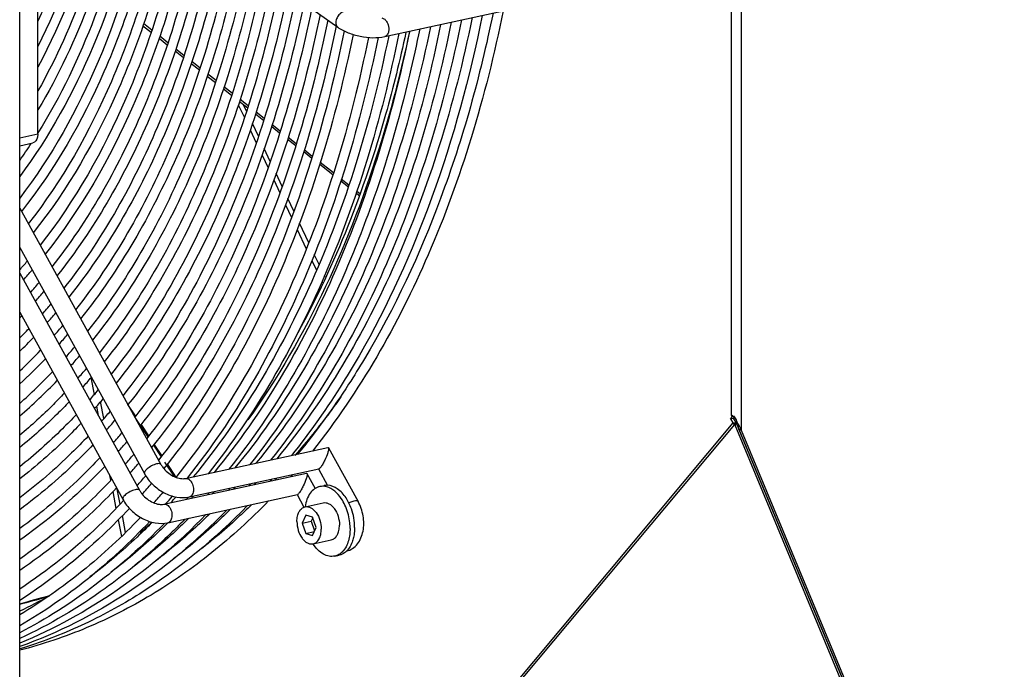
# Model space of a CAD drawing. Units: millimetres. Extents: x 0 to 594, y 0 to 420.
# Drawn here: x 542 to 576, y 99 to 121 of the extents above; entities that cross this region are included whole.
import ezdxf

# ---------------------------------------------------------------- set-up
doc = ezdxf.new("R2010")
doc.units = ezdxf.units.MM
doc.header["$LTSCALE"] = 32.67
doc.layers.get('0').update_dxf_attribs({"linetype": 'CONTINUOUS'})

msp = doc.modelspace()

# ---------------------------------------------------------------- linework, layer by layer
at = {"color": 7, "linetype": 'CONTINUOUS'}
for p, q in [((542.26587, 78.62336), (542.26587, 188.50708)), ((542.8787, 116.69801), (542.8787, 150.6986)), ((542.8787, 127.49733), (553.00985, 120.29308)), ((554.59466, 119.97702), (559.12964, 120.9619)), ((546.7294, 120.1965), (546.45258, 120.41408)), ((546.42878, 120.34558), (546.70603, 120.12848)), ((546.97298, 119.91946), (547.2526, 119.70051)), ((547.27397, 119.76849), (546.99633, 119.9867)), ((547.52014, 119.49102), (547.79461, 119.27611)), ((547.81557, 119.3428), (547.5415, 119.55822)), ((548.35718, 118.91711), (548.08332, 119.13236)), ((548.06238, 119.06644), (548.33662, 118.8517)), ((548.60279, 118.64328), (548.87768, 118.42804)), ((548.89843, 118.49171), (548.62391, 118.70747)), ((549.14572, 118.21816), (549.42041, 118.00308)), ((549.44074, 118.06547), (549.16642, 118.28107)), ((549.6913, 117.79096), (549.96665, 117.57535)), ((549.98681, 117.63627), (549.71213, 117.85216)), ((549.6509, 117.67226), (549.85435, 117.24219)), ((549.92732, 117.45865), (549.81621, 117.69315)), ((550.52758, 117.21124), (550.25538, 117.42519)), ((550.23498, 117.36524), (550.50942, 117.15034)), ((550.05138, 116.82566), (550.25544, 116.39429)), ((550.32868, 116.61152), (550.12488, 117.04167)), ((550.7785, 116.93963), (551.04751, 116.72899)), ((551.06582, 116.7882), (550.79661, 116.99979)), ((542.26587, 116.56492), (542.8787, 116.69801)), ((551.31654, 116.51833), (551.58925, 116.30479)), ((551.60717, 116.36272), (551.33479, 116.5768)), ((542.26587, 116.29074), (542.70648, 116.38643)), ((550.72974, 115.76504), (550.52563, 116.19583)), ((551.85844, 116.09399), (552.13246, 115.87943)), ((552.15048, 115.93569), (551.87629, 116.15119)), ((550.45188, 115.97904), (550.65484, 115.54999)), ((552.40165, 115.66864), (552.84419, 115.32211)), ((552.86167, 115.37671), (552.41959, 115.72418)), ((550.84931, 115.13889), (551.0538, 114.70661)), ((551.12901, 114.92253), (550.92473, 115.35353)), ((553.11268, 115.11187), (553.36846, 114.91159)), ((553.38555, 114.96496), (553.13008, 115.16575)), ((553.74628, 114.68144), (553.65273, 114.75496)), ((551.52617, 114.08458), (551.32346, 114.51226)), ((553.63572, 114.70231), (553.72673, 114.63105)), ((542.26587, 114.18214), (547.03802, 105.539)), ((551.24772, 114.29668), (551.44927, 113.87061)), ((551.64135, 113.46456), (551.9479, 112.81655)), ((552.03006, 113.02143), (551.71878, 113.67819)), ((542.26587, 112.85805), (546.47775, 105.22966)), ((542.28504, 112.82332), (542.26719, 112.80257)), ((552.13417, 112.42277), (552.29169, 112.08979)), ((552.37857, 112.28612), (552.21686, 112.62729)), ((542.26587, 111.9965), (546.31079, 104.67049)), ((552.58083, 111.85936), (552.56016, 111.90297)), ((552.47245, 111.70767), (552.48939, 111.67187)), ((542.26587, 110.67241), (545.75052, 104.36115)), ((544.67305, 108.47196), (544.78215, 107.90109)), ((544.85855, 107.50131), (544.91718, 107.19454)), ((545.10545, 107.08794), (544.9959, 107.65907)), ((546.17926, 107.17592), (545.92185, 107.56429)), ((566.27974, 107.08307), (566.37167, 107.10303)), ((566.30104, 107.18578), (566.35132, 107.1967)), ((566.35246, 107.16992), (566.39624, 107.17942)), ((566.37167, 107.10303), (566.39667, 107.1329)), ((566.37167, 107.10303), (566.45192, 106.95767)), ((546.17932, 107.09424), (546.59418, 106.4703)), ((546.62291, 106.50655), (546.36509, 106.89554)), ((566.36, 106.93771), (566.45192, 106.95767)), ((566.40655, 106.88563), (566.45192, 106.95767)), ((566.4369, 106.86353), (566.48227, 106.93557)), ((566.48227, 106.93557), (566.45192, 106.95767)), ((575.4499, 85.36296), (566.48227, 106.93557)), ((566.63916, 106.69627), (566.56203, 106.72006)), ((566.56203, 106.72006), (575.44814, 85.36017)), ((546.78035, 106.19029), (547.03966, 105.8003)), ((547.06784, 105.83524), (546.80887, 106.22596)), ((547.86171, 105.06647), (552.67882, 106.11263)), ((552.69679, 106.10447), (553.69689, 104.29314)), ((547.15963, 105.61986), (547.48691, 105.12762)), ((547.54154, 105.12052), (547.25392, 105.55447)), ((545.30419, 105.16952), (545.33553, 105.00554)), ((547.13448, 104.19796), (551.95159, 105.24412)), ((547.99754, 104.44105), (552.37296, 105.39128)), ((551.96956, 105.23596), (552.25002, 104.72801)), ((552.36094, 105.38867), (552.66783, 104.83284)), ((552.40012, 104.79037), (552.55333, 104.82364)), ((545.40897, 104.62126), (545.51748, 104.05347)), ((545.65985, 104.19749), (545.56349, 104.69988)), ((547.27031, 103.57254), (551.64573, 104.52277)), ((551.6337, 104.52016), (551.86814, 104.09556)), ((551.90613, 104.11003), (552.51896, 104.24312)), ((545.84239, 103.24579), (545.73321, 103.81504)), ((551.92937, 103.82843), (551.80747, 103.55694)), ((552.15454, 103.75898), (551.92937, 103.82843)), ((545.59042, 103.67184), (545.69947, 103.10122)), ((547.27533, 103.56796), (547.27377, 103.56643)), ((551.80747, 103.55694), (552.11388, 103.62348)), ((551.80747, 103.55694), (551.92937, 103.21024)), ((552.1634, 103.73377), (552.11388, 103.62348)), ((552.11388, 103.62348), (552.22692, 103.30199)), ((552.27644, 103.41228), (552.15454, 103.75898)), ((551.92937, 103.21024), (552.21343, 103.27193)), ((551.92937, 103.21024), (552.15454, 103.14079)), ((552.15454, 103.14079), (552.27644, 103.41228)), ((552.17778, 102.85919), (552.79062, 102.99228)), ((552.90946, 102.44504), (553.06267, 102.47831)), ((546.12973, 102.10792), (546.07154, 102.06347)), ((546.06395, 102.0577), (546.05017, 102.04724)), ((546.07154, 102.06347), (546.06395, 102.0577)), ((546.07315, 102.05959), (546.06577, 102.05357))]:
    msp.add_line(p, q, dxfattribs=at)
at = {"color": 3, "linetype": 'CONTINUOUS'}
for p, q in [((566.63916, 152.61386), (566.63916, 106.69627)), ((566.30104, 152.13966), (566.30104, 107.18578)), ((566.27974, 107.08307), (566.35246, 107.16992)), ((566.30104, 107.18578), (566.35246, 107.16992)), ((566.36242, 107.17229), (566.39878, 107.16772)), ((566.36, 106.93771), (550.71205, 88.24991)), ((566.40655, 106.88563), (550.7586, 88.19783)), ((566.27974, 107.08307), (566.36, 106.93771)), ((566.37259, 106.91858), (566.36, 106.93771)), ((566.4369, 106.86353), (566.40655, 106.88563)), ((575.40452, 85.29092), (566.4369, 106.86353)), ((566.63916, 106.69627), (575.52528, 85.33638))]:
    msp.add_line(p, q, dxfattribs=at)
for points in [[(566.30104, 107.18578), (566.32953, 107.17836), (566.36242, 107.17229)], [(566.40655, 106.88563), (566.38832, 106.90099), (566.37259, 106.91858)]]:
    msp.add_lwpolyline(points, dxfattribs=at)
at = {"color": 7, "linetype": 'CONTINUOUS'}
for centre, radius, start, end in [((526.81118, 126.69018), 18.90863, 324.836264, 326.923188), ((528.96251, 123.87913), 17.76542, 318.500322, 319.740366), ((529.08642, 123.77113), 17.92106, 317.944254, 319.359123), ((529.00226, 123.45585), 18.23494, 318.355878, 319.749682), ((529.10115, 123.36946), 18.42364, 318.001282, 319.377762), ((529.01671, 123.05433), 18.73783, 318.401168, 319.757767), ((529.84367, 122.6816), 17.41137, 315.5202, 315.833467), ((529.1159, 122.96778), 18.92619, 318.055192, 319.395408), ((529.91551, 122.22675), 17.5159, 314.847536, 316.26632), ((529.03115, 122.65282), 19.24074, 318.444114, 319.765441), ((530.02732, 122.11706), 17.67927, 313.8228, 315.948924), ((529.1297, 122.56692), 19.43001, 318.106445, 319.412132), ((529.04455, 122.25221), 19.74502, 318.484916, 319.772679), ((530.21131, 121.55136), 17.94613, 312.20582, 316.062733), ((530.08062, 121.68165), 17.81065, 313.178837, 316.370704), ((529.14434, 122.16532), 19.9327, 318.15503, 319.42806), ((529.05893, 121.85074), 20.248, 318.523639, 319.779619), ((530.26634, 121.1154), 18.0759, 311.599148, 316.475182), ((529.1585, 121.76414), 20.43604, 318.201152, 319.443182), ((530.38879, 120.99139), 18.22166, 310.689304, 316.174653), ((529.07293, 121.4496), 20.75147, 318.560323, 319.786223), ((529.17313, 121.36253), 20.93872, 318.245192, 319.457634), ((529.08734, 121.0481), 21.25441, 318.595469, 319.792531), ((529.18776, 120.96091), 21.44142, 318.287193, 319.471424), ((562.1008, 105.73875), 4.56809, 13.107335, 14.405574), ((563.54859, 106.07833), 3.081, 12.02184, 13.062572), ((529.10214, 120.64627), 21.75683, 318.628911, 319.798615), ((529.20267, 120.55905), 21.94374, 318.327226, 319.484579), ((529.11658, 120.24474), 22.25972, 318.660952, 319.804371), ((529.21732, 120.15741), 22.4464, 318.365556, 319.497175), ((529.13062, 119.84355), 22.76314, 318.691628, 319.818824), ((533.98853, 120.44861), 23.21395, 318.68807, 318.918789), ((529.20097, 119.7828), 22.99019, 318.44375, 319.656801), ((532.9456, 119.81532), 22.40258, 317.575001, 317.810647), ((532.57901, 120.1425), 23.21395, 318.68807, 318.918789), ((533.65036, 119.96837), 22.40258, 317.575001, 317.810647), ((533.28377, 120.29556), 23.21395, 318.68807, 318.918789), ((534.35512, 120.12143), 22.40258, 317.575001, 317.810647), ((529.79828, 119.49727), 22.84338, 318.08748, 319.289847), ((529.65246, 119.62416), 23.35668, 318.689186, 319.546892), ((530.7621, 119.41907), 22.49613, 317.575626, 318.238203), ((531.53608, 119.5092), 22.40258, 317.575001, 317.810647), ((531.16949, 119.83639), 23.21395, 318.68807, 318.918789), ((532.24084, 119.66226), 22.40258, 317.575001, 317.810647), ((531.87425, 119.98944), 23.21395, 318.68807, 318.918789), ((530.46344, 119.68446), 23.21567, 318.688076, 318.926386), ((552.88645, 103.0483), 0.60515, 312.694413, 314.000752), ((533.68151, 133.99671), 34.25014, 284.516248, 286.282427), ((533.11518, 137.78502), 38.07317, 283.90706, 285.312214)]:
    msp.add_arc(centre, radius, start, end, dxfattribs=at)
at = {"color": 3, "linetype": 'CONTINUOUS'}
for centre, radius, start, end in [((568.9098, 108.35293), 2.77667, 205.267345, 205.735991), ((575.16798, 111.60346), 9.82905, 207.907781, 208.059025), ((587.75922, 118.32184), 24.10056, 208.073404, 208.192624), ((564.88554, 105.91314), 1.92054, 24.064367, 25.67241), ((533.41792, 118.27925), 19.82541, 310.648001, 312.130107), ((535.25275, 115.67736), 16.63389, 294.979466, 298.843086)]:
    msp.add_arc(centre, radius, start, end, dxfattribs=at)
at = {"color": 7, "linetype": 'CONTINUOUS'}
for points, knots in [([(544.76016, 126.15941), (544.65175, 125.65134), (544.1858, 123.71389), (543.51215, 121.82277), (542.87927, 120.4923)], [0, 0, 0, 0, 0.26068897, 1, 1, 1, 1]), ([(545.30679, 125.7707), (545.17451, 125.14845), (544.59974, 122.79956), (543.72417, 120.51642), (542.87958, 118.94673)], [0, 0, 0, 0, 0.26302121, 1, 1, 1, 1]), ([(545.02231, 125.97295), (544.90333, 125.40068), (544.38825, 123.23173), (543.61834, 121.11776), (542.88227, 119.6466)], [0, 0, 0, 0, 0.26216982, 1, 1, 1, 1]), ([(545.56882, 125.58421), (545.2901, 124.23973), (544.58736, 121.67991), (543.50481, 119.251), (542.88185, 118.14179)], [0, 0, 0, 0, 0.51907287, 1, 1, 1, 1]), ([(545.85337, 125.38189), (545.54989, 123.94928), (544.77883, 121.22837), (543.57504, 118.66248), (542.88075, 117.50187)], [0, 0, 0, 0, 0.51987709, 1, 1, 1, 1]), ([(546.11534, 125.19558), (545.79489, 123.64558), (544.96866, 120.71272), (543.64706, 117.95826), (542.88152, 116.72589)], [0, 0, 0, 0, 0.52175548, 1, 1, 1, 1]), ([(546.66186, 124.80701), (546.26242, 122.86988), (545.18876, 119.25051), (543.34357, 115.93352), (542.26647, 114.52605)], [0, 0, 0, 0, 0.52740812, 1, 1, 1, 1]), ([(546.39997, 124.99323), (546.01497, 123.16977), (544.99265, 119.75076), (543.27141, 116.60548), (542.26887, 115.25388)], [0, 0, 0, 0, 0.52549468, 1, 1, 1, 1]), ([(546.94656, 124.60456), (546.73156, 123.58311), (546.22048, 121.60668), (544.87763, 117.98523), (543.45689, 115.50666), (542.32328, 114.0784)], [0, 0, 0, 0, 0.27040809, 0.52763005, 1, 1, 1, 1]), ([(547.20837, 124.4184), (546.99352, 123.37392), (546.48135, 121.35336), (545.13156, 117.65362), (543.69996, 115.11932), (542.5555, 113.6577)], [0, 0, 0, 0, 0.27091311, 0.52837163, 1, 1, 1, 1]), ([(547.49314, 124.21596), (547.27186, 123.16151), (546.74538, 121.12135), (545.36057, 117.38393), (543.89397, 114.82649), (542.72331, 113.35377)], [0, 0, 0, 0, 0.27047206, 0.52771904, 1, 1, 1, 1]), ([(547.75487, 124.02981), (547.53374, 122.95232), (547.00619, 120.86801), (545.61449, 117.05228), (544.13708, 114.43911), (542.95559, 112.933)], [0, 0, 0, 0, 0.27096329, 0.52844064, 1, 1, 1, 1]), ([(548.0397, 123.82729), (547.81214, 122.73986), (547.27026, 120.63598), (545.84351, 116.78264), (544.33107, 114.14637), (543.12338, 112.6292)], [0, 0, 0, 0, 0.27053232, 0.5278029, 1, 1, 1, 1]), ([(548.30135, 123.64113), (548.07395, 122.53065), (547.53102, 120.3826), (546.09741, 116.45092), (544.5742, 113.7589), (543.35569, 112.20832)], [0, 0, 0, 0, 0.27101056, 0.52850565, 1, 1, 1, 1]), ([(548.58623, 123.43856), (548.35239, 122.31814), (547.79512, 120.15055), (546.32643, 116.18128), (544.76814, 113.46619), (543.52339, 111.90458)], [0, 0, 0, 0, 0.27058945, 0.52788241, 1, 1, 1, 1]), ([(548.84783, 123.25252), (548.61416, 122.10904), (548.05586, 119.89724), (546.58034, 115.84959), (545.01133, 113.07871), (543.75579, 111.48367)], [0, 0, 0, 0, 0.27105537, 0.52856728, 1, 1, 1, 1]), ([(549.13277, 123.04991), (548.89265, 121.8965), (548.32, 119.6652), (546.80937, 115.57998), (545.20523, 112.78607), (543.92344, 111.18001)], [0, 0, 0, 0, 0.27064361, 0.52795781, 1, 1, 1, 1]), ([(549.39431, 122.86392), (549.15437, 121.68743), (548.5807, 119.41188), (547.06328, 115.24827), (545.44845, 112.39852), (544.15589, 110.75903)], [0, 0, 0, 0, 0.27109785, 0.52862571, 1, 1, 1, 1]), ([(549.67932, 122.66132), (549.43293, 121.47493), (548.84489, 119.1799), (547.29235, 114.97876), (545.64237, 112.10601), (544.32354, 110.45552)], [0, 0, 0, 0, 0.27069493, 0.52802928, 1, 1, 1, 1]), ([(549.9408, 122.4754), (549.69459, 121.2659), (549.10556, 118.9266), (547.54625, 114.647), (545.8856, 111.71838), (544.556, 110.03443)], [0, 0, 0, 0, 0.27113818, 0.52868118, 1, 1, 1, 1]), ([(550.22585, 122.27269), (549.97318, 121.0533), (549.36977, 118.69455), (547.7753, 114.37746), (546.07947, 111.42589), (544.72358, 109.73097)], [0, 0, 0, 0, 0.27074385, 0.52809739, 1, 1, 1, 1]), ([(550.48727, 122.08681), (550.2348, 120.8443), (549.6304, 118.44125), (548.02919, 114.04568), (546.32272, 111.03821), (544.95608, 109.30981)], [0, 0, 0, 0, 0.27117651, 0.52873391, 1, 1, 1, 1]), ([(550.77237, 121.88408), (550.51343, 120.6317), (549.89465, 118.20922), (548.25827, 113.77621), (546.51659, 110.74581), (545.12365, 109.00647)], [0, 0, 0, 0, 0.27079032, 0.52816213, 1, 1, 1, 1]), ([(551.03373, 121.6982), (550.775, 120.42269), (550.15523, 117.95589), (548.51214, 113.44437), (546.75985, 110.35805), (545.35618, 108.58522)], [0, 0, 0, 0, 0.27121291, 0.52878398, 1, 1, 1, 1]), ([(551.31888, 121.49545), (551.05368, 120.21008), (550.41952, 117.72387), (548.74122, 113.17492), (546.95369, 110.06569), (545.52369, 108.28193)], [0, 0, 0, 0, 0.2708347, 0.52822395, 1, 1, 1, 1]), ([(551.58019, 121.3096), (551.31519, 120.00109), (550.68007, 117.47054), (548.99509, 112.84305), (547.19697, 109.67788), (545.75625, 107.86061)], [0, 0, 0, 0, 0.27124766, 0.52883179, 1, 1, 1, 1]), ([(551.86538, 121.10682), (551.59391, 119.78846), (550.94439, 117.23852), (549.22418, 112.57362), (547.39079, 109.38557), (545.92372, 107.5574)], [0, 0, 0, 0, 0.27087705, 0.52828295, 1, 1, 1, 1]), ([(552.12664, 120.92098), (551.85538, 119.57946), (551.2049, 116.98517), (549.47803, 112.24173), (547.63409, 108.99772), (546.15633, 107.13603)], [0, 0, 0, 0, 0.27128076, 0.52887732, 1, 1, 1, 1]), ([(558.59639, 120.84562), (558.30575, 119.40084), (557.60702, 116.60603), (555.74537, 111.49282), (553.75144, 107.99647), (552.15194, 105.99183)], [0, 0, 0, 0, 0.27097958, 0.52844388, 1, 1, 1, 1]), ([(553.34779, 120.83184), (553.26987, 120.85996), (553.11713, 120.79179), (553.00133, 120.64951), (552.95962, 120.55077), (552.95016, 120.50063)], [0, 0, 0, 0, 0.4438417, 0.7265722, 1, 1, 1, 1]), ([(558.25432, 120.76888), (557.82013, 118.6438), (556.70467, 114.61344), (554.93512, 110.81361), (553.91071, 109.1009)], [0, 0, 0, 0, 0.52080542, 1, 1, 1, 1]), ([(552.41187, 120.71816), (552.13414, 119.3668), (551.46925, 116.75315), (549.70713, 111.97233), (547.82789, 108.70546), (546.32377, 106.83289)], [0, 0, 0, 0, 0.27091741, 0.5283392, 1, 1, 1, 1]), ([(552.67309, 120.53239), (552.39558, 119.15787), (551.72974, 116.49982), (549.96098, 111.64042), (548.07121, 108.31756), (546.55639, 106.41144)], [0, 0, 0, 0, 0.27131242, 0.52892087, 1, 1, 1, 1]), ([(556.8448, 120.46277), (556.54689, 119.00471), (555.83071, 116.1881), (553.9241, 111.05594), (551.88039, 107.5619), (550.24263, 105.57765)], [0, 0, 0, 0, 0.27197524, 0.52979743, 1, 1, 1, 1]), ([(557.18686, 120.53951), (556.89623, 119.09473), (556.1975, 116.29992), (554.33585, 111.1867), (552.34192, 107.69035), (550.74242, 105.68572)], [0, 0, 0, 0, 0.27097958, 0.52844388, 1, 1, 1, 1]), ([(557.54956, 120.61583), (557.25165, 119.15776), (556.53547, 116.34115), (554.62886, 111.209), (552.58515, 107.71495), (550.94739, 105.73071)], [0, 0, 0, 0, 0.27197524, 0.52979743, 1, 1, 1, 1]), ([(552.95016, 120.50063), (552.94253, 120.46019), (552.93957, 120.38231), (552.98228, 120.31269), (553.00985, 120.29308)], [0, 0, 0, 0, 0.54884762, 1, 1, 1, 1]), ([(557.89163, 120.69256), (557.47295, 118.61128), (556.39929, 114.65278), (554.70776, 110.90702), (553.72844, 109.20597)], [0, 0, 0, 0, 0.51960024, 1, 1, 1, 1]), ([(554.49317, 120.60503), (554.52994, 120.60283), (554.59812, 120.56769), (554.66692, 120.48166), (554.72839, 120.34459), (554.73968, 120.22393), (554.72543, 120.14844)], [0, 0, 0, 0, 0.19792983, 0.38116419, 0.58718243, 1, 1, 1, 1]), ([(552.95837, 120.32955), (552.67437, 118.94519), (551.99412, 116.2678), (550.19009, 111.37104), (548.26499, 108.02534), (546.7238, 106.10837)], [0, 0, 0, 0, 0.2709561, 0.52839312, 1, 1, 1, 1]), ([(553.22427, 120.16725), (552.94076, 118.75735), (552.2598, 116.03095), (550.44833, 111.04743), (548.51054, 107.64018), (546.95645, 105.68686)], [0, 0, 0, 0, 0.27136516, 0.52899522, 1, 1, 1, 1]), ([(555.07258, 120.08034), (554.78195, 118.63556), (554.08322, 115.84075), (552.22157, 110.72753), (550.22763, 107.23118), (548.62814, 105.22655)], [0, 0, 0, 0, 0.27097958, 0.52844388, 1, 1, 1, 1]), ([(555.43528, 120.15666), (555.13737, 118.69859), (554.42119, 115.88198), (552.51458, 110.74983), (550.47087, 107.25578), (548.8331, 105.27154)], [0, 0, 0, 0, 0.27197524, 0.52979743, 1, 1, 1, 1]), ([(556.14004, 120.30971), (555.84213, 118.85165), (555.12595, 116.03504), (553.21934, 110.90288), (551.17563, 107.40884), (549.53786, 105.42459)], [0, 0, 0, 0, 0.27197524, 0.52979743, 1, 1, 1, 1]), ([(555.43039, 120.13806), (555.16568, 118.88786), (553.9917, 114.29158), (551.99376, 109.85965), (549.97173, 107.03978)], [0, 0, 0, 0, 0.26915794, 1, 1, 1, 1]), ([(556.4821, 120.38645), (556.19147, 118.94167), (555.49274, 116.14686), (553.63109, 111.03365), (551.63716, 107.5373), (550.03766, 105.53266)], [0, 0, 0, 0, 0.27097958, 0.52844388, 1, 1, 1, 1]), ([(553.00985, 120.29308), (553.11652, 120.21723), (553.3635, 120.09133), (553.76721, 119.97525), (554.18636, 119.92808), (554.46507, 119.94887), (554.59466, 119.97702)], [0, 0, 0, 0, 0.23760628, 0.49774999, 0.75925575, 1, 1, 1, 1]), ([(555.77734, 120.23339), (555.67283, 119.71383), (555.23159, 117.6957), (554.65207, 115.70692), (554.13539, 114.26063)], [0, 0, 0, 0, 0.25654731, 1, 1, 1, 1]), ([(554.72543, 120.14844), (554.7177, 120.10749), (554.6929, 120.03373), (554.62723, 119.98409), (554.59466, 119.97702)], [0, 0, 0, 0, 0.55563319, 1, 1, 1, 1]), ([(553.52672, 120.04833), (553.23807, 118.62179), (552.54445, 115.86279), (550.69765, 110.81778), (548.72026, 107.37076), (547.13475, 105.39744)], [0, 0, 0, 0, 0.27106548, 0.5285531, 1, 1, 1, 1]), ([(554.04539, 119.94715), (553.75217, 118.49652), (553.04678, 115.69308), (551.16717, 110.57857), (549.15196, 107.09043), (547.53571, 105.10231)], [0, 0, 0, 0, 0.27175771, 0.52951668, 1, 1, 1, 1]), ([(554.37153, 119.94576), (554.08112, 118.49911), (553.38258, 115.70069), (551.52028, 110.58104), (549.52463, 107.08033), (547.92337, 105.07349)], [0, 0, 0, 0, 0.27099672, 0.52846879, 1, 1, 1, 1]), ([(554.73051, 120.0036), (554.43261, 118.54554), (553.71643, 115.72893), (551.80982, 110.59677), (549.76611, 107.10273), (548.12834, 105.11848)], [0, 0, 0, 0, 0.27197524, 0.52979743, 1, 1, 1, 1]), ([(542.8787, 116.69801), (542.8787, 116.65993), (542.87033, 116.54065), (542.78942, 116.40442), (542.70648, 116.38643)], [0, 0, 0, 0, 0.30972876, 1, 1, 1, 1]), ([(554.13539, 114.26063), (553.83496, 113.41967), (552.59109, 110.28477), (550.88008, 107.31867), (549.3329, 105.37961)], [0, 0, 0, 0, 0.26469895, 1, 1, 1, 1]), ([(553.72844, 109.20597), (553.55506, 108.90483), (552.85778, 107.74128), (552.07646, 106.62745), (551.44718, 105.83877)], [0, 0, 0, 0, 0.25617343, 1, 1, 1, 1]), ([(553.91071, 109.1009), (553.73827, 108.8126), (553.04572, 107.69947), (552.2728, 106.63572), (551.65215, 105.88376)], [0, 0, 0, 0, 0.25625259, 1, 1, 1, 1]), ([(543.77319, 107.9418), (543.65286, 107.81478), (543.17166, 107.32052), (542.663, 106.85286), (542.26875, 106.52177)], [0, 0, 0, 0, 0.25364068, 1, 1, 1, 1]), ([(553.11485, 107.81595), (552.99192, 107.64258), (552.49946, 106.96599), (551.97281, 106.31417), (551.56076, 105.8452)], [0, 0, 0, 0, 0.25398208, 1, 1, 1, 1]), ([(543.93543, 107.64814), (543.80258, 107.50937), (543.27096, 106.97024), (542.70675, 106.46308), (542.26856, 106.1064)], [0, 0, 0, 0, 0.25374182, 1, 1, 1, 1]), ([(544.17364, 107.21656), (544.0225, 107.05654), (543.41803, 106.43762), (542.77117, 105.85982), (542.26681, 105.4578)], [0, 0, 0, 0, 0.25444726, 1, 1, 1, 1]), ([(544.33594, 106.92275), (544.17246, 106.75142), (543.51814, 106.08969), (542.81548, 105.47538), (542.26676, 105.05089)], [0, 0, 0, 0, 0.2544828, 1, 1, 1, 1]), ([(544.57406, 106.49136), (544.3928, 106.29891), (543.66787, 105.55877), (542.88323, 104.87654), (542.26841, 104.41031)], [0, 0, 0, 0, 0.25518877, 1, 1, 1, 1]), ([(544.73644, 106.1974), (544.54302, 105.9941), (543.76879, 105.21302), (542.92823, 104.49702), (542.26882, 104.0111)], [0, 0, 0, 0, 0.25516547, 1, 1, 1, 1]), ([(552.69679, 106.10447), (552.70122, 106.09645), (552.70332, 106.07267), (552.69696, 106.01257), (552.6828, 105.96208), (552.67134, 105.92565)], [0, 0, 0, 0, 0.15018668, 0.37348944, 1, 1, 1, 1]), ([(552.67882, 106.11263), (552.68072, 106.11304), (552.68772, 106.11395), (552.69439, 106.10882), (552.69679, 106.10447)], [0, 0, 0, 0, 0.28095667, 1, 1, 1, 1]), ([(544.97453, 105.76626), (544.76344, 105.54153), (543.91911, 104.68175), (542.99539, 103.89898), (542.26856, 103.37392)], [0, 0, 0, 0, 0.2558815, 1, 1, 1, 1]), ([(552.67134, 105.92565), (552.64483, 105.84146), (552.59151, 105.71256), (552.50633, 105.55024), (552.45486, 105.46951), (552.4262, 105.43529)], [0, 0, 0, 0, 0.48116009, 0.75668625, 1, 1, 1, 1]), ([(545.13696, 105.47215), (544.91377, 105.23686), (544.02017, 104.33745), (543.03993, 103.52302), (542.26798, 102.98059)], [0, 0, 0, 0, 0.25580777, 1, 1, 1, 1]), ([(547.03802, 105.539), (547.02448, 105.56352), (546.95891, 105.56988), (546.88453, 105.55514), (546.77295, 105.5183), (546.64337, 105.44842), (546.54834, 105.3736), (546.51275, 105.33109)], [0, 0, 0, 0, 0.14083737, 0.2587473, 0.40220637, 0.72128541, 1, 1, 1, 1]), ([(547.03802, 105.539), (547.04442, 105.5274), (547.07208, 105.48009), (547.10424, 105.43545), (547.13062, 105.40336)], [0, 0, 0, 0, 0.24185518, 1, 1, 1, 1]), ([(552.4262, 105.43529), (552.41687, 105.42414), (552.40131, 105.40721), (552.38146, 105.39313), (552.37296, 105.39128)], [0, 0, 0, 0, 0.62554313, 1, 1, 1, 1]), ([(546.51275, 105.33109), (546.50472, 105.32151), (546.48342, 105.29382), (546.4661, 105.25076), (546.47775, 105.22966)], [0, 0, 0, 0, 0.34148562, 1, 1, 1, 1]), ([(546.47775, 105.22966), (546.55256, 105.09415), (546.74737, 104.84419), (547.12585, 104.56775), (547.55586, 104.41231), (547.85836, 104.41082), (547.99754, 104.44105)], [0, 0, 0, 0, 0.25566313, 0.51469172, 0.76475895, 1, 1, 1, 1]), ([(547.13062, 105.40336), (547.22992, 105.28254), (547.41729, 105.13807), (547.68526, 105.05636), (547.81002, 105.05524), (547.86171, 105.06647)], [0, 0, 0, 0, 0.5621546, 0.80985729, 1, 1, 1, 1]), ([(551.96956, 105.23596), (551.97399, 105.22795), (551.97609, 105.20416), (551.96973, 105.14406), (551.95557, 105.09357), (551.94411, 105.05715)], [0, 0, 0, 0, 0.15018668, 0.37348944, 1, 1, 1, 1]), ([(551.95159, 105.24412), (551.95349, 105.24453), (551.96049, 105.24544), (551.96716, 105.24031), (551.96956, 105.23596)], [0, 0, 0, 0, 0.28095667, 1, 1, 1, 1]), ([(545.37492, 105.04114), (545.13415, 104.78413), (544.171, 103.8058), (543.10651, 102.92574), (542.26601, 102.34671)], [0, 0, 0, 0, 0.25653167, 1, 1, 1, 1]), ([(547.91014, 105.06748), (547.95732, 105.05967), (548.05239, 104.9876), (548.12626, 104.82842), (548.14593, 104.64924), (548.10899, 104.53084), (548.07507, 104.49033)], [0, 0, 0, 0, 0.21222903, 0.48350438, 0.76550204, 1, 1, 1, 1]), ([(551.94411, 105.05715), (551.9176, 104.97295), (551.86428, 104.84405), (551.7791, 104.68173), (551.72763, 104.601), (551.69897, 104.56678)], [0, 0, 0, 0, 0.48116009, 0.75668625, 1, 1, 1, 1]), ([(552.40012, 104.79037), (552.33843, 104.77697), (552.21445, 104.72092), (552.06629, 104.56742), (551.9581, 104.3577), (551.9172, 104.19677), (551.90331, 104.11085)], [0, 0, 0, 0, 0.21282776, 0.4446879, 0.70657701, 1, 1, 1, 1]), ([(552.71051, 104.7566), (552.68491, 104.76728), (552.58572, 104.80167), (552.4756, 104.80676), (552.40012, 104.79037)], [0, 0, 0, 0, 0.26422191, 1, 1, 1, 1]), ([(553.28893, 104.40886), (553.21037, 104.52724), (553.03727, 104.72618), (552.78348, 104.8305), (552.66769, 104.83403)], [0, 0, 0, 0, 0.55082266, 1, 1, 1, 1]), ([(545.53741, 104.7469), (545.28478, 104.47983), (544.27312, 103.46375), (543.15245, 102.55452), (542.26713, 101.96052)], [0, 0, 0, 0, 0.25640779, 1, 1, 1, 1]), ([(545.78552, 104.46258), (545.77749, 104.453), (545.75619, 104.42531), (545.73886, 104.38225), (545.75052, 104.36115)], [0, 0, 0, 0, 0.34148562, 1, 1, 1, 1]), ([(546.31079, 104.67049), (546.29725, 104.69502), (546.23167, 104.70137), (546.1573, 104.68663), (546.04572, 104.64979), (545.91613, 104.57991), (545.82111, 104.50509), (545.78552, 104.46258)], [0, 0, 0, 0, 0.14083737, 0.2587473, 0.40220637, 0.72128541, 1, 1, 1, 1]), ([(546.31079, 104.67049), (546.31703, 104.65918), (546.34395, 104.61307), (546.37516, 104.56949), (546.40072, 104.53811)], [0, 0, 0, 0, 0.24199503, 1, 1, 1, 1]), ([(546.40072, 104.53811), (546.49995, 104.41631), (546.68791, 104.27056), (546.95705, 104.18793), (547.08252, 104.18668), (547.13448, 104.19796)], [0, 0, 0, 0, 0.56192246, 0.80980541, 1, 1, 1, 1]), ([(548.07507, 104.49033), (548.06977, 104.48401), (548.04844, 104.46162), (548.0197, 104.44586), (547.99754, 104.44105)], [0, 0, 0, 0, 0.26670613, 1, 1, 1, 1]), ([(551.69897, 104.56678), (551.68964, 104.55563), (551.67408, 104.5387), (551.65423, 104.52462), (551.64573, 104.52277)], [0, 0, 0, 0, 0.62554313, 1, 1, 1, 1]), ([(553.27882, 104.10653), (553.24675, 104.18275), (553.11686, 104.44122), (552.90305, 104.67625), (552.71051, 104.7566)], [0, 0, 0, 0, 0.28383763, 1, 1, 1, 1]), ([(549.96451, 104.15198), (548.87278, 103.02712), (547.06483, 101.5267), (544.37242, 100.0612), (542.9741, 99.52644), (542.26708, 99.31041)], [0, 0, 0, 0, 0.5124407, 0.7583193, 1, 1, 1, 1]), ([(550.66927, 104.30503), (550.0682, 103.68572), (548.81352, 102.53681), (546.75397, 101.09447), (544.57158, 99.98119), (543.04073, 99.46405), (542.26772, 99.26561)], [0, 0, 0, 0, 0.26113217, 0.51317689, 0.75852693, 1, 1, 1, 1]), ([(545.77674, 104.31759), (545.50682, 104.0287), (544.42693, 102.93406), (543.22197, 101.96061), (542.26789, 101.3326)], [0, 0, 0, 0, 0.2571341, 1, 1, 1, 1]), ([(545.75052, 104.36115), (545.82533, 104.22564), (546.02014, 103.97568), (546.39862, 103.69924), (546.82862, 103.5438), (547.13113, 103.54232), (547.27031, 103.57254)], [0, 0, 0, 0, 0.25566313, 0.51469172, 0.76475895, 1, 1, 1, 1]), ([(547.18255, 104.19903), (547.22974, 104.19134), (547.32498, 104.11937), (547.39897, 103.96017), (547.41872, 103.78088), (547.38179, 103.66237), (547.34784, 103.62183)], [0, 0, 0, 0, 0.21210803, 0.48336046, 0.76543438, 1, 1, 1, 1]), ([(550.09438, 104.18019), (549.94026, 104.02851), (549.32401, 103.44033), (548.67088, 102.89056), (548.16446, 102.50641)], [0, 0, 0, 0, 0.25382816, 1, 1, 1, 1]), ([(551.63057, 103.6115), (551.63057, 103.67243), (551.64174, 103.78812), (551.69568, 103.94276), (551.78365, 104.05888), (551.8656, 104.10123), (551.90613, 104.11003)], [0, 0, 0, 0, 0.29960594, 0.56628522, 0.79608512, 1, 1, 1, 1]), ([(551.90613, 104.11003), (551.93726, 104.11679), (552.00544, 104.11781), (552.10576, 104.08161), (552.20061, 104.01236), (552.31825, 103.87701), (552.42217, 103.65573), (552.45334, 103.45818), (552.45334, 103.35772)], [0, 0, 0, 0, 0.0923523, 0.1922019, 0.30414218, 0.42920122, 0.70876217, 1, 1, 1, 1]), ([(552.51896, 104.24312), (552.5501, 104.24988), (552.61827, 104.2509), (552.71859, 104.2147), (552.81344, 104.14545), (552.93108, 104.0101), (553.035, 103.78882), (553.06617, 103.59127), (553.06617, 103.49081)], [0, 0, 0, 0, 0.0923523, 0.1922019, 0.30414218, 0.42920122, 0.70876217, 1, 1, 1, 1]), ([(553.42614, 103.37978), (553.42614, 103.44128), (553.41302, 103.68917), (553.35118, 103.93455), (553.27882, 104.10653)], [0, 0, 0, 0, 0.24790858, 1, 1, 1, 1]), ([(553.30653, 102.61335), (553.37896, 102.63103), (553.51911, 102.69356), (553.68623, 102.85232), (553.80378, 103.05655), (553.89676, 103.37421), (553.89264, 103.80818), (553.78073, 104.14128), (553.69689, 104.29314)], [0, 0, 0, 0, 0.11439122, 0.22973902, 0.34811218, 0.47172814, 0.73388288, 1, 1, 1, 1]), ([(553.38368, 104.24427), (553.39892, 104.25221), (553.45623, 104.28007), (553.51669, 104.30228), (553.5622, 104.31217)], [0, 0, 0, 0, 0.26957052, 1, 1, 1, 1]), ([(553.57934, 103.41305), (553.57934, 103.62559), (553.52886, 103.91102), (553.41977, 104.17176), (553.38888, 104.23443)], [0, 0, 0, 0, 0.75260548, 1, 1, 1, 1]), ([(553.5622, 104.31217), (553.59097, 104.31842), (553.63652, 104.32708), (553.68833, 104.30864), (553.69689, 104.29314)], [0, 0, 0, 0, 0.62447854, 1, 1, 1, 1]), ([(549.25975, 103.99892), (548.25658, 102.96531), (546.0925, 101.1341), (543.55715, 99.84986), (542.2666, 99.39025)], [0, 0, 0, 0, 0.51252994, 1, 1, 1, 1]), ([(548.55499, 103.84586), (547.64229, 102.90547), (545.68899, 101.22291), (543.42452, 99.98), (542.26798, 99.50716)], [0, 0, 0, 0, 0.51191728, 1, 1, 1, 1]), ([(545.97126, 104.05717), (545.68737, 103.75491), (544.55025, 102.6105), (543.27725, 101.59858), (542.2685, 100.95136)], [0, 0, 0, 0, 0.25704802, 1, 1, 1, 1]), ([(548.68485, 103.87407), (548.53074, 103.7224), (547.91449, 103.13422), (547.26136, 102.58444), (546.75493, 102.20029)], [0, 0, 0, 0, 0.25382816, 1, 1, 1, 1]), ([(549.38961, 104.02713), (549.2355, 103.87546), (548.61925, 103.28727), (547.96612, 102.7375), (547.4597, 102.35335)], [0, 0, 0, 0, 0.25382816, 1, 1, 1, 1]), ([(546.34772, 103.75164), (545.73165, 103.10524), (544.44367, 101.90972), (543.00379, 100.90019), (542.26595, 100.46061)], [0, 0, 0, 0, 0.50973241, 1, 1, 1, 1]), ([(546.65742, 103.61318), (545.99922, 102.9155), (544.61793, 101.62852), (543.06418, 100.55337), (542.26693, 100.08989)], [0, 0, 0, 0, 0.50982793, 1, 1, 1, 1]), ([(547.15547, 103.55006), (546.42767, 102.79919), (544.89362, 101.42707), (543.15702, 100.31843), (542.267, 99.85471)], [0, 0, 0, 0, 0.51027975, 1, 1, 1, 1]), ([(546.73996, 103.5835), (546.57307, 103.41552), (545.90569, 102.76568), (545.1941, 102.16095), (544.64065, 101.74112)], [0, 0, 0, 0, 0.2542179, 1, 1, 1, 1]), ([(547.27377, 103.56643), (547.11978, 103.4149), (546.504, 102.82728), (545.85141, 102.278), (545.34541, 101.89418)], [0, 0, 0, 0, 0.25382461, 1, 1, 1, 1]), ([(547.85023, 103.69281), (547.70814, 103.54641), (547.13964, 102.97675), (546.53878, 102.43922), (546.07315, 102.05959)], [0, 0, 0, 0, 0.25349485, 1, 1, 1, 1]), ([(547.98009, 103.72102), (547.8321, 103.57536), (547.24029, 103.00983), (546.61448, 102.4797), (546.12973, 102.10792)], [0, 0, 0, 0, 0.25368186, 1, 1, 1, 1]), ([(547.34784, 103.62183), (547.34254, 103.6155), (547.32121, 103.59311), (547.29247, 103.57736), (547.27031, 103.57254)], [0, 0, 0, 0, 0.26670613, 1, 1, 1, 1]), ([(551.63057, 103.6115), (551.63057, 103.51104), (551.66174, 103.31349), (551.76566, 103.09221), (551.8833, 102.95686), (551.97815, 102.88761), (552.07847, 102.85141), (552.14665, 102.85243), (552.17778, 102.85919)], [0, 0, 0, 0, 0.29123783, 0.57079878, 0.69585782, 0.8077981, 0.90764771, 1, 1, 1, 1]), ([(552.79062, 102.99228), (552.83114, 103.00108), (552.9131, 103.04343), (553.00107, 103.15955), (553.05501, 103.31419), (553.06617, 103.42988), (553.06617, 103.49081)], [0, 0, 0, 0, 0.20391488, 0.43371478, 0.70039406, 1, 1, 1, 1]), ([(552.17778, 102.85919), (552.21831, 102.86799), (552.30026, 102.91034), (552.38823, 103.02645), (552.44217, 103.1811), (552.45334, 103.29679), (552.45334, 103.35772)], [0, 0, 0, 0, 0.20391488, 0.43371478, 0.70039406, 1, 1, 1, 1]), ([(553.41374, 103.17664), (553.39575, 103.03323), (553.32874, 102.77395), (553.15137, 102.55987), (553.04955, 102.50013)], [0, 0, 0, 0, 0.55041225, 1, 1, 1, 1]), ([(553.55155, 103.11326), (553.54161, 103.06223), (553.49596, 102.88136), (553.40402, 102.70686), (553.30682, 102.613)], [0, 0, 0, 0, 0.27787983, 1, 1, 1, 1]), ([(553.57934, 103.41305), (553.57934, 103.38724), (553.57711, 103.28682), (553.56581, 103.18651), (553.55155, 103.11326)], [0, 0, 0, 0, 0.25702512, 1, 1, 1, 1]), ([(552.90946, 102.44504), (552.84776, 102.43164), (552.71167, 102.43122), (552.51315, 102.50948), (552.32768, 102.65549), (552.22371, 102.78502), (552.17543, 102.85746)], [0, 0, 0, 0, 0.21281871, 0.44467603, 0.70656953, 1, 1, 1, 1]), ([(553.29679, 102.60353), (553.27971, 102.58778), (553.21091, 102.53116), (553.12703, 102.49229), (553.06267, 102.47831)], [0, 0, 0, 0, 0.26077908, 1, 1, 1, 1]), ([(546.06577, 102.05357), (545.76914, 101.81197), (544.58039, 100.89981), (543.28029, 100.13083), (542.26815, 99.6615)], [0, 0, 0, 0, 0.25534705, 1, 1, 1, 1])]:
    msp.add_open_spline(points, degree=3, knots=knots, dxfattribs=at)
at = {"color": 3, "linetype": 'CONTINUOUS'}
for points, knots in [([(555.31019, 120.11098), (555.11174, 119.18411), (554.24982, 115.69245), (552.93195, 112.3008), (551.65824, 109.97773)], [0, 0, 0, 0, 0.26350353, 1, 1, 1, 1]), ([(566.51785, 106.93584), (566.52592, 106.92076), (566.54194, 106.89085), (566.55782, 106.86087), (566.56563, 106.84597)], [0, 0, 0, 0, 0.50414086, 1, 1, 1, 1]), ([(566.56563, 106.84597), (566.57447, 106.8291), (566.59175, 106.79566), (566.60845, 106.76193), (566.61649, 106.74517)], [0, 0, 0, 0, 0.50607333, 1, 1, 1, 1])]:
    msp.add_open_spline(points, degree=3, knots=knots, dxfattribs=at)
msp.add_open_spline([(566.40856, 107.14723), (566.43199, 107.09862), (566.45677, 107.05066), (566.48203, 107.00297)], degree=3, dxfattribs=at)
at = {"color": 7, "linetype": 'CONTINUOUS'}
for points in [[(547.86171, 105.06647), (547.87749, 105.0699), (547.89421, 105.07011), (547.91014, 105.06748)], [(552.66769, 104.83403), (552.62943, 104.83519), (552.59073, 104.83176), (552.55333, 104.82364)], [(547.13448, 104.19796), (547.15014, 104.20136), (547.16673, 104.2016), (547.18255, 104.19903)], [(553.38888, 104.23443), (553.35925, 104.29453), (553.32598, 104.35303), (553.28893, 104.40886)], [(553.42614, 103.37978), (553.42614, 103.31194), (553.42218, 103.24395), (553.41374, 103.17664)], [(553.04955, 102.50013), (553.00627, 102.47474), (552.9585, 102.45569), (552.90946, 102.44504)]]:
    msp.add_open_spline(points, degree=3, dxfattribs=at)

doc.saveas('drawing.dxf')
